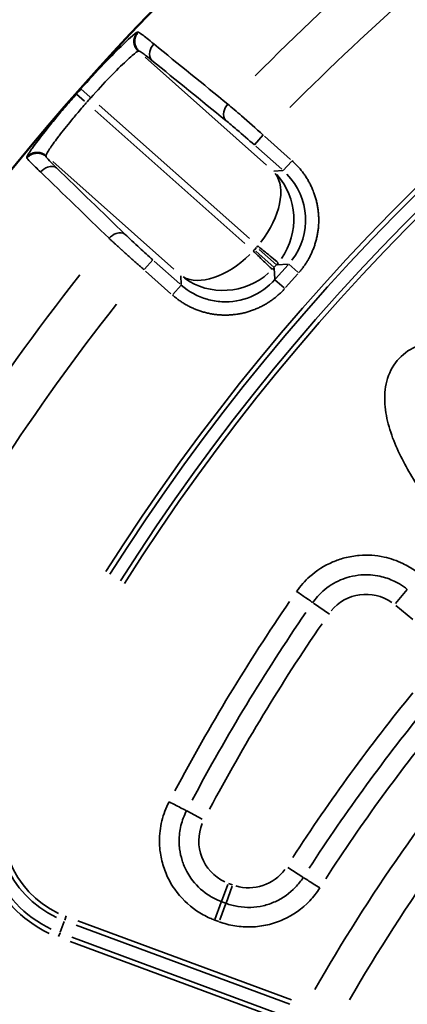
# Model space of a CAD drawing. Units: millimetres. Extents: x 6865 to 14309, y 183 to 7974.
# Drawn here: x 10690 to 10806, y 4043 to 4340 of the extents above; entities that cross this region are included whole.
import ezdxf

# ---------------------------------------------------------------- set-up
doc = ezdxf.new("R2010")
doc.units = ezdxf.units.MM
doc.layers.add('MD_Visible', color=7, linetype='Continuous', lineweight=50)
doc.layers.add('MD_Visible Narrow', color=7, linetype='Continuous', lineweight=35)
doc.styles.get("Standard").update_dxf_attribs({"font": 'arial.ttf'})
doc.dimstyles.new('ISO-25', dxfattribs={"dimtxt": 2.5, "dimasz": 2.5, "dimexe": 1.25, "dimexo": 0.625, "dimtad": 1, "dimtxsty": 'Standard', "dimcen": 2.5, "dimadec": 0, "dimazin": 0, "dimtfac": 1, "dimtmove": 0, "dimatfit": 3, "dimfxl": 1, "dimarcsym": 0})

# ---------------------------------------------------------------- blocks, each defined once
blk = doc.blocks.new('*D2')
at = {"color": 0, "lineweight": -2, "transparency": 16777216}
for p, q in [((7187.85, 7618.19), (7146.6, 7618.19)), ((7147.85, 7518.19), (7147.85, 314.48)), ((7187.85, 214.48), (7146.6, 214.48))]:
    blk.add_line(p, q, dxfattribs=at)
at = {"color": 0, "transparency": 16777216}
for points in [[(7131.18, 7518.19), (7164.52, 7518.19), (7147.85, 7618.19)], [(7131.18, 314.48), (7164.52, 314.48), (7147.85, 214.48)]]:
    blk.add_solid(points, dxfattribs=at)
at = {"layer": 'Defpoints', "color": 0, "transparency": 16777216}
for p in [(10649.82, 7618.19), (7147.85, 214.48), (10779.87, 214.48)]:
    blk.add_point(p, dxfattribs=at)
at = {"color": 0, "transparency": 16777216, "insert": (6996.15, 3916.33), "char_height": 200, "attachment_point": 5, "rotation": 90}
blk.add_mtext('745', dxfattribs=at)
blk = doc.blocks.new('CustomObjectsInViewport5_0')
at = {"layer": 'MD_Visible', "extrusion": (0, 0, -1)}
for centre, radius, start, end in [((-5262.49, 4616.28), 126.73, 248.991, 78.4677), ((-4650.8, 4701.3), 739.75, 194.60309, 343.72699)]:
    blk.add_arc(centre, radius, start, end, dxfattribs=at)
at = {"layer": 'MD_Visible Narrow'}
for p, q in [((5142.76, 4490.3), (5206.94, 4466.52)), ((5207.43, 4467.84), (5143.25, 4491.63)), ((5205.61, 4462.93), (5141.32, 4486.75)), ((5140.83, 4485.43), (5205.11, 4461.6)), ((5210.93, 4466.32), (5210.49, 4465.16)), ((5209.24, 4461.78), (5210.44, 4465.01)), ((5160.55, 4456.35), (5162.38, 4461.3)), ((5161.94, 4455.95), (5163.89, 4461.22)), ((5163.87, 4461.38), (5162.65, 4461.83)), ((5208.62, 4460.12), (5209.09, 4461.37)), ((5160.5, 4456.23), (5158.63, 4451.17)), ((5161.86, 4455.73), (5159.98, 4450.65)), ((5160.6, 4456.28), (5161.82, 4455.83)), ((5158.54, 4450.74), (5159.76, 4450.28)), ((5137.34, 4448.45), (5141.9, 4445.54)), ((5172.36, 4428.45), (5167.65, 4430.91)), ((5109.42, 4366.47), (5104.22, 4370.72)), ((5134.17, 4365.79), (5129.34, 4369.14)), ((5109.44, 4365.91), (5106.01, 4361.72)), ((5174.04, 4269.92), (5176.56, 4272.76)), ((5184.79, 4265.64), (5177.09, 4272.49)), ((5142.6, 4270.65), (5138.86, 4266.45)), ((5143.04, 4270.68), (5145.78, 4268.25)), ((5174.17, 4267.07), (5174.01, 4269.74)), ((5174.43, 4269.5), (5182.14, 4262.65)), ((5141.85, 4263.79), (5145.59, 4268)), ((5145.81, 4268.05), (5146, 4264.75)), ((5141.63, 4263.57), (5138.92, 4265.98)), ((5145.13, 4263.76), (5141.82, 4263.57)), ((5150.52, 4259.14), (5145.32, 4263.77)), ((5145.98, 4264.52), (5145.34, 4263.81)), ((5146.05, 4264.53), (5151.53, 4259.66)), ((5212.72, 4232.65), (5176.21, 4265.12)), ((5182.58, 4262.29), (5185.03, 4265.05)), ((5151.32, 4258.5), (5151.95, 4259.21)), ((5198.71, 4215.62), (5153.47, 4255.85)), ((5154.84, 4257.38), (5200.07, 4217.16)), ((5143.27, 4235.33), (5140.82, 4232.57)), ((5143.44, 4235.36), (5146.11, 4235.51)), ((5151.55, 4228.01), (5143.73, 4234.96)), ((5141.07, 4231.98), (5148.89, 4225.02)), ((5148.29, 4233.71), (5184.9, 4201.16)), ((5214.72, 4231.1), (5214.74, 4230.86)), ((5220.48, 4231.31), (5220.46, 4231.54)), ((5151.93, 4227.57), (5149.32, 4224.62)), ((5204.19, 4210.75), (5201.45, 4213.18)), ((5203.17, 4214.41), (5205.59, 4212.28)), ((5186.92, 4199.35), (5186.69, 4199.34)), ((5186.93, 4193.61), (5187.17, 4193.62))]:
    blk.add_line(p, q, dxfattribs=at)
at = {"layer": 'MD_Visible Narrow', "extrusion": (0, 0, -1)}
for centre, radius, start, end in [((-5262.49, 4616.28), 126.71, 258.4649, 68.9938), ((-4674.99, 4743.64), 517.39, 209.9426, 221.1831), ((-4650.8, 4701.3), 689.74, 198.17801, 218.10448), ((-5198.55, 4432.92), 34.41, 115.1237, 201.3146), ((-5198.55, 4432.92), 29.17, 115.1237, 201.3146), ((-5153.74, 4437.98), 13.63, 36.4456, 106.4464), ((-5155.09, 4437.48), 13.63, 115.1993, 202.752), ((-4650.8, 4701.3), 582.76, 207.9735, 214.40765), ((-4650.8, 4701.3), 739.73, 202.05991, 336.27013), ((-5118.34, 4376.77), 13.63, 219.4934, 304.6029), ((-4650.8, 4701.3), 639.13, 212.29207, 323.69513), ((-4650.8, 4701.3), 644.37, 212.29207, 323.69513), ((-5160.26, 4250.48), 12.01, 39.3726, 41.5246), ((-5160.96, 4251.27), 12.01, 41.7636, 43.9157), ((-4650.8, 4701.3), 689.74, 224.67795, 241.99921), ((-4650.8, 4701.3), 735.54, 221.40283, 221.54708)]:
    blk.add_arc(centre, radius, start, end, dxfattribs=at)
at = {"layer": 'MD_Visible Narrow'}
for centre, radius, start, end in [((4650.8, 4701.3), 703.88, 321.88429, 342.61692), ((4674.99, 4743.64), 528, 319.6903, 330.3321), ((5198.55, 4432.92), 35.83, 338.6854, 64.8763), ((5198.55, 4432.92), 30.59, 338.6854, 64.8763), ((4674.99, 4743.64), 554.37, 320.7412, 327.0906), ((4650.8, 4701.3), 640.55, 216.30487, 327.70793), ((4650.8, 4701.3), 645.79, 216.30487, 327.70793), ((4650.8, 4701.3), 739.54, 318.45292, 318.59717), ((4650.8, 4701.3), 703.88, 297.95008, 315.36692)]:
    blk.add_arc(centre, radius, start, end, dxfattribs=at)
at = {"layer": 'MD_Visible Narrow', "extrusion": (0, 0, -1)}
for centre, major_axis, ratio, start_param, end_param in [((4893.67, 4584.25), (226.47, 310.7), 0.707317, 1.492451, 1.648927), ((4901.1, 4549.74), (216.44, 357.46), 0.708495, 1.491549, 1.649847), ((5160.9, 4251.99), (13.84, 14.45), 0.573316, -1.515842, -0.141396), ((5156.64, 4250.28), (-20.02, -1.17), 0.997342, 5.577183, 6.989187), ((5159.53, 4250.45), (12.73, 15.44), 0.573316, 3.282988, 4.657435)]:
    blk.add_ellipse(centre, major_axis=major_axis, ratio=ratio, start_param=start_param, end_param=end_param, dxfattribs=at)
at = {"layer": 'MD_Visible Narrow'}
for centre, major_axis, ratio, start_param, end_param in [((4896.05, 4582.52), (228.93, 314.09), 0.707316, 4.634218, 4.790693), ((4903.62, 4548.21), (218.62, 361.04), 0.708495, 4.633377, 4.791675), ((5160.9, 4251.99), (18.19, 8.56), 0.963416, 0.494182, 1.868629), ((5160.26, 4250.49), (1.17, -19.97), 0.999697, 3.929686, 3.967244), ((5160.95, 4251.26), (-19.97, -1.17), 0.999697, 5.457534, 5.495092), ((5159.53, 4250.45), (6.37, 19.06), 0.963416, 1.272964, 2.647411)]:
    blk.add_ellipse(centre, major_axis=major_axis, ratio=ratio, start_param=start_param, end_param=end_param, dxfattribs=at)
for points, knots in [([(5162.59, 4461.86), (5161.04, 4462.43), (5157.86, 4463.27), (5152.87, 4463.59), (5147.97, 4462.95), (5141.67, 4460.83), (5136.22, 4456.96), (5133.16, 4453.06), (5132.28, 4451.68)], [12.46094, 12.46094, 12.46094, 12.46094, 12.9523, 13.443661, 13.935022, 14.426383, 15.409104, 15.900465, 15.900465, 15.900465, 15.900465]), ([(5177.65, 4425.68), (5178.61, 4427.51), (5180.07, 4431.37), (5180.62, 4436.04), (5180.52, 4439.11), (5180.28, 4441.68), (5179.49, 4445.23), (5177.9, 4449.02), (5174.92, 4453.89), (5170.83, 4457.91), (5166.32, 4460.4), (5164.42, 4461.18), (5163.94, 4461.35)], [11.599654, 11.599654, 11.599654, 11.599654, 12.214056, 12.828457, 12.982057, 13.135658, 13.596459, 14.05726, 14.364461, 15.286063, 15.746864, 15.900465, 15.900465, 15.900465, 15.900465]), ([(5137.27, 4448.5), (5137.94, 4449.56), (5140.29, 4452.55), (5144.47, 4455.52), (5149.31, 4457.15), (5153.07, 4457.64), (5156.9, 4457.39), (5159.34, 4456.75), (5160.53, 4456.31)], [-15.900465, -15.900465, -15.900465, -15.900465, -15.409104, -14.426383, -13.935022, -13.443661, -12.9523, -12.46094, -12.46094, -12.46094, -12.46094]), ([(5161.89, 4455.81), (5162.25, 4455.67), (5163.71, 4455.08), (5167.18, 4453.16), (5170.31, 4450.08), (5172.6, 4446.34), (5173.82, 4443.43), (5174.42, 4440.7), (5174.61, 4438.73), (5174.69, 4436.37), (5174.27, 4432.79), (5173.14, 4429.82), (5172.41, 4428.42)], [-15.900465, -15.900465, -15.900465, -15.900465, -15.746864, -15.286063, -14.364461, -14.05726, -13.596459, -13.135658, -12.982057, -12.828457, -12.214056, -11.599654, -11.599654, -11.599654, -11.599654]), ([(5137.27, 4448.5), (5137.1, 4448.61), (5135.98, 4449.32), (5133.63, 4450.82), (5132.28, 4451.68)], [0, 0, 0, 0, 0.601435, 1.403348, 1.403348, 1.403348, 1.403348]), ([(5177.65, 4425.68), (5176.23, 4426.42), (5173.76, 4427.72), (5172.59, 4428.33), (5172.41, 4428.42)], [0, 0, 0, 0, 0.801913, 1.403348, 1.403348, 1.403348, 1.403348]), ([(5018.27, 4376), (5017.08, 4374.72), (5015.16, 4371.75), (5013.84, 4366.63), (5013.86, 4361.36), (5015.2, 4354.49), (5018.5, 4346.37), (5025.6, 4334.33), (5034.44, 4323.46), (5043.07, 4314.83), (5048.26, 4310.16), (5056.27, 4303.44), (5066.29, 4296.39), (5078.8, 4290.15), (5087.69, 4287.25), (5095.84, 4286.43), (5102.8, 4287.67), (5108.78, 4291.63), (5112.3, 4297.87), (5113.05, 4304.91), (5111.85, 4311.82), (5109.49, 4318.41), (5105.33, 4326.75), (5098.85, 4336.42), (5088.29, 4348.86), (5074.68, 4361.54), (5061.78, 4370.6), (5052.53, 4375.51), (5046.18, 4378.39), (5040.98, 4380.09), (5037.33, 4380.75), (5037.12, 4380.78)], [-3.14159, -3.14159, -3.14159, -3.14159, -3.029393, -2.917193, -2.804993, -2.692794, -2.468394, -2.243995, -1.795196, -1.570796, -1.458597, -1.346397, -0.897598, -0.673198, -0.448799, -0.299199, -0.1496, 0, 0.1496, 0.299199, 0.448799, 0.598399, 0.747998, 1.047198, 1.346397, 1.795196, 2.243995, 2.356194, 2.468394, 2.692794, 2.706491, 2.706491, 2.706491, 2.706491]), ([(5134.4, 4365.63), (5133.96, 4365), (5133.02, 4363.8), (5130.43, 4361.2), (5127.16, 4359.11), (5123.13, 4357.74), (5119.16, 4357.06), (5114.49, 4357.38), (5110.67, 4358.7), (5107.95, 4360.16), (5106.69, 4361.05), (5105.95, 4361.66)], [-4.176134, -4.176134, -4.176134, -4.176134, -3.877839, -3.579544, -2.759231, -2.386362, -1.938919, -1.193181, -0.596591, -0.372869, 0, 0, 0, 0]), ([(5139.26, 4362.26), (5138.27, 4362.94), (5135.96, 4364.54), (5134.61, 4365.48), (5134.4, 4365.63)], [0, 0, 0, 0, 0.601435, 1.403348, 1.403348, 1.403348, 1.403348]), ([(5102.2, 4357.08), (5103.17, 4356.29), (5104.81, 4355.14), (5108.35, 4353.23), (5113.33, 4351.5), (5119.41, 4351.09), (5124.58, 4351.98), (5129.82, 4353.77), (5134.09, 4356.48), (5137.46, 4359.87), (5138.68, 4361.43), (5139.26, 4362.26)], [0, 0, 0, 0, 0.372869, 0.596591, 1.193181, 1.938919, 2.386362, 2.759231, 3.579544, 3.877839, 4.176134, 4.176134, 4.176134, 4.176134]), ([(5176.66, 4272.87), (5176.4, 4273.1), (5176.14, 4273.32), (5175.6, 4273.76), (5175.32, 4273.98), (5174.74, 4274.41), (5174.45, 4274.62), (5173.84, 4275.03), (5173.53, 4275.23), (5172.89, 4275.61), (5172.57, 4275.8), (5171.9, 4276.17), (5171.55, 4276.35), (5170.85, 4276.69), (5170.49, 4276.85), (5169.76, 4277.16), (5169.39, 4277.31), (5168.63, 4277.59), (5168.25, 4277.72), (5167.67, 4277.9), (5167.49, 4277.96), (5166.92, 4278.12), (5166.53, 4278.22), (5165.74, 4278.41), (5165.33, 4278.49), (5164.52, 4278.63), (5164.11, 4278.69), (5163.29, 4278.8), (5162.87, 4278.84), (5162.31, 4278.88), (5162.16, 4278.89), (5161.6, 4278.92), (5161.18, 4278.93), (5160.34, 4278.93), (5159.92, 4278.92), (5159.08, 4278.88), (5158.66, 4278.84), (5157.83, 4278.76), (5157.41, 4278.7), (5156.58, 4278.57), (5156.17, 4278.5), (5155.36, 4278.32), (5154.96, 4278.23), (5154.17, 4278.02), (5153.78, 4277.9), (5153.01, 4277.66), (5152.63, 4277.53), (5152, 4277.29), (5151.75, 4277.19), (5151.12, 4276.93), (5150.75, 4276.76), (5150.02, 4276.41), (5149.66, 4276.23), (5149.17, 4275.96), (5149.03, 4275.89), (5148.54, 4275.61), (5148.19, 4275.39), (5147.5, 4274.95), (5147.16, 4274.73), (5146.51, 4274.26), (5146.19, 4274.02), (5145.58, 4273.54), (5145.28, 4273.29), (5144.7, 4272.79), (5144.41, 4272.53), (5143.87, 4272.01), (5143.61, 4271.74), (5143.17, 4271.28), (5142.99, 4271.08), (5142.81, 4270.89)], [-0.784447, -0.784447, -0.784447, -0.784447, -0.736972, -0.736972, -0.689358, -0.689358, -0.641413, -0.641413, -0.593207, -0.593207, -0.5447, -0.5447, -0.495862, -0.495862, -0.446497, -0.446497, -0.396841, -0.396841, -0.346798, -0.346798, -0.323391, -0.323391, -0.27446, -0.27446, -0.22498, -0.22498, -0.175262, -0.175262, -0.125341, -0.125341, -0.107741, -0.107741, -0.058201, -0.058201, -0.008241, -0.008241, 0.041812, 0.041812, 0.09182, 0.09182, 0.141651, 0.141651, 0.191016, 0.191016, 0.24004, 0.24004, 0.288483, 0.288483, 0.321688, 0.321688, 0.371825, 0.371825, 0.421592, 0.421592, 0.440808, 0.440808, 0.492673, 0.492673, 0.544192, 0.544192, 0.595418, 0.595418, 0.646302, 0.646302, 0.697044, 0.697044, 0.747647, 0.747647, 0.784447, 0.784447, 0.784447, 0.784447]), ([(5145.8, 4268.23), (5147.78, 4270.47), (5150.28, 4272.25), (5153.04, 4273.4), (5155.79, 4274.55), (5158.81, 4275.07), (5161.8, 4274.91), (5163.29, 4274.83), (5164.77, 4274.58), (5166.21, 4274.17), (5169.08, 4273.35), (5171.77, 4271.87), (5174, 4269.88)], [-0.784447, -0.784447, -0.784447, -0.784447, -0.336192, -0.336192, -0.336192, 0.112064, 0.112064, 0.112064, 0.336192, 0.336192, 0.336192, 0.784447, 0.784447, 0.784447, 0.784447]), ([(5138.65, 4266.21), (5138.42, 4265.95), (5138.19, 4265.68), (5137.74, 4265.13), (5137.52, 4264.84), (5137.08, 4264.25), (5136.87, 4263.95), (5136.45, 4263.33), (5136.24, 4263.01), (5135.88, 4262.4), (5135.71, 4262.12), (5135.38, 4261.5), (5135.2, 4261.17), (5134.87, 4260.48), (5134.7, 4260.12), (5134.39, 4259.41), (5134.25, 4259.04), (5133.97, 4258.3), (5133.84, 4257.93), (5133.6, 4257.16), (5133.48, 4256.77), (5133.28, 4255.98), (5133.18, 4255.58), (5133.01, 4254.77), (5132.94, 4254.36), (5132.81, 4253.54), (5132.76, 4253.12), (5132.67, 4252.33), (5132.64, 4251.95), (5132.6, 4251.15), (5132.59, 4250.74), (5132.59, 4249.9), (5132.6, 4249.48), (5132.64, 4248.65), (5132.68, 4248.23), (5132.76, 4247.39), (5132.82, 4246.98), (5132.95, 4246.15), (5133.02, 4245.74), (5133.19, 4244.93), (5133.29, 4244.53), (5133.5, 4243.73), (5133.61, 4243.34), (5133.86, 4242.57), (5133.99, 4242.2), (5134.23, 4241.56), (5134.33, 4241.31), (5134.6, 4240.67), (5134.76, 4240.3), (5135.11, 4239.57), (5135.3, 4239.21), (5135.67, 4238.51), (5135.87, 4238.17), (5136.2, 4237.63), (5136.33, 4237.42), (5136.68, 4236.88), (5136.91, 4236.56), (5137.37, 4235.92), (5137.61, 4235.61), (5138.09, 4235), (5138.34, 4234.71), (5138.84, 4234.14), (5139.1, 4233.86), (5139.61, 4233.32), (5139.88, 4233.07), (5140.31, 4232.66), (5140.47, 4232.51), (5140.64, 4232.36)], [-0.784447, -0.784447, -0.784447, -0.784447, -0.735954, -0.735954, -0.68714, -0.68714, -0.638109, -0.638109, -0.588662, -0.588662, -0.546527, -0.546527, -0.498978, -0.498978, -0.450082, -0.450082, -0.401517, -0.401517, -0.352553, -0.352553, -0.303211, -0.303211, -0.253378, -0.253378, -0.203368, -0.203368, -0.153258, -0.153258, -0.107809, -0.107809, -0.058414, -0.058414, -0.00856, -0.00856, 0.041412, 0.041412, 0.091362, 0.091362, 0.141154, 0.141154, 0.190495, 0.190495, 0.2395, 0.2395, 0.287923, 0.287923, 0.321649, 0.321649, 0.37164, 0.37164, 0.421371, 0.421371, 0.470655, 0.470655, 0.501376, 0.501376, 0.552175, 0.552175, 0.602766, 0.602766, 0.65314, 0.65314, 0.703434, 0.703434, 0.753681, 0.753681, 0.784447, 0.784447, 0.784447, 0.784447]), ([(5146.58, 4265.17), (5146.62, 4265.14), (5147.06, 4264.7), (5148.99, 4262.84), (5151.07, 4260.83), (5152.32, 4259.62)], [0, 0, 0, 0, 0.435824, 0.871647, 1.525383, 1.525383, 1.525383, 1.525383]), ([(5195.74, 4255.78), (5195.53, 4255.99), (5195.31, 4256.19), (5194.84, 4256.62), (5194.6, 4256.85), (5194.11, 4257.3), (5193.86, 4257.53), (5193.36, 4257.99), (5193.1, 4258.23), (5192.57, 4258.71), (5192.3, 4258.95), (5192, 4259.23), (5191.97, 4259.26), (5191.65, 4259.54), (5191.36, 4259.81), (5190.78, 4260.34), (5190.48, 4260.6), (5189.88, 4261.14), (5189.59, 4261.4), (5188.99, 4261.93), (5188.69, 4262.2), (5188.09, 4262.74), (5187.78, 4263.01), (5187.17, 4263.55), (5186.86, 4263.82), (5186.24, 4264.37), (5185.93, 4264.64), (5185.48, 4265.03), (5185.35, 4265.14), (5185.22, 4265.26)], [-1.258434, -1.258434, -1.258434, -1.258434, -1.158917, -1.158917, -1.055729, -1.055729, -0.95622, -0.95622, -0.856714, -0.856714, -0.757202, -0.757202, -0.746166, -0.746166, -0.642747, -0.642747, -0.539329, -0.539329, -0.439802, -0.439802, -0.340292, -0.340292, -0.240794, -0.240794, -0.141306, -0.141306, -0.041822, -0.041822, 0, 0, 0, 0]), ([(5150.96, 4258.08), (5150.06, 4258.82), (5148.26, 4260.28), (5145.69, 4262.38), (5144.83, 4263.09), (5144.77, 4263.14)], [0, 0, 0, 0, 0.435824, 0.871647, 1.525383, 1.525383, 1.525383, 1.525383]), ([(5182.57, 4262.27), (5183.91, 4261.08), (5187.02, 4258.27), (5189.68, 4255.77), (5190.9, 4254.59)], [0, 0, 0, 0, 0.539329, 1.258434, 1.258434, 1.258434, 1.258434]), ([(5190.9, 4254.59), (5191.55, 4254.05), (5193.35, 4253.88), (5195.15, 4255.12), (5195.74, 4255.78)], [0, 0, 0, 0, 0.896713, 1.569247, 1.569247, 1.569247, 1.569247]), ([(5211.53, 4234.57), (5212.18, 4234.04), (5213.98, 4233.86), (5215.77, 4235.09), (5216.36, 4235.76)], [0, 0, 0, 0, 0.895364, 1.566886, 1.566886, 1.566886, 1.566886]), ([(5211.53, 4234.57), (5212.39, 4233.74), (5214.06, 4232.06), (5214.71, 4231.25), (5214.72, 4231.11)], [0, 0, 0, 0, 0.509363, 1.188513, 1.188513, 1.188513, 1.188513]), ([(5220.46, 4231.55), (5220.44, 4231.68), (5220.1, 4232.09), (5219.34, 4232.87), (5219.2, 4233.02), (5218.37, 4233.86), (5217.46, 4234.73), (5216.36, 4235.76)], [-1.188513, -1.188513, -1.188513, -1.188513, -0.626039, -0.626039, -0.509363, -0.509363, 0, 0, 0, 0]), ([(5205.58, 4212.28), (5206.11, 4212.88), (5206.64, 4213.48), (5207.68, 4214.69), (5208.2, 4215.29), (5208.81, 4216), (5208.91, 4216.12), (5209.56, 4216.88), (5210.11, 4217.53), (5211.17, 4218.8), (5211.69, 4219.43), (5212.72, 4220.68), (5213.24, 4221.31), (5214.18, 4222.48), (5214.62, 4223.02), (5215.67, 4224.36), (5216.27, 4225.13), (5217.35, 4226.54), (5217.84, 4227.19), (5218.57, 4228.19), (5218.84, 4228.57), (5219.33, 4229.28), (5219.55, 4229.6), (5219.91, 4230.15), (5220.06, 4230.39), (5220.28, 4230.77), (5220.36, 4230.92), (5220.46, 4231.16), (5220.49, 4231.24), (5220.48, 4231.29)], [0, 0, 0, 0, 0.238304, 0.238304, 0.478297, 0.478297, 0.524068, 0.524068, 0.786102, 0.786102, 1.04629, 1.04629, 1.320963, 1.320963, 1.572203, 1.572203, 1.962421, 1.962421, 2.348137, 2.348137, 2.620338, 2.620338, 2.900644, 2.900644, 3.170505, 3.170505, 3.42068, 3.42068, 3.668474, 3.668474, 3.668474, 3.668474]), ([(5214.72, 4231.11), (5214.8, 4231.04), (5214.88, 4230.98), (5215.04, 4230.86), (5215.12, 4230.8), (5215.3, 4230.69), (5215.39, 4230.63), (5215.57, 4230.53), (5215.67, 4230.49), (5215.86, 4230.4), (5215.96, 4230.36), (5216.15, 4230.3), (5216.24, 4230.27), (5216.43, 4230.22), (5216.53, 4230.19), (5216.74, 4230.15), (5216.84, 4230.14), (5217.05, 4230.12), (5217.16, 4230.11), (5217.36, 4230.1), (5217.46, 4230.1), (5217.61, 4230.11), (5217.65, 4230.11), (5217.79, 4230.12), (5217.89, 4230.14), (5218.04, 4230.16), (5218.09, 4230.17), (5218.24, 4230.2), (5218.34, 4230.22), (5218.54, 4230.28), (5218.64, 4230.31), (5218.84, 4230.38), (5218.94, 4230.42), (5219.13, 4230.51), (5219.23, 4230.56), (5219.42, 4230.66), (5219.51, 4230.72), (5219.68, 4230.83), (5219.77, 4230.9), (5219.93, 4231.02), (5220.01, 4231.09), (5220.16, 4231.23), (5220.23, 4231.3), (5220.36, 4231.43), (5220.41, 4231.49), (5220.46, 4231.55)], [0, 0, 0, 0, 0.076571, 0.076571, 0.154084, 0.154084, 0.232813, 0.232813, 0.311884, 0.311884, 0.390833, 0.390833, 0.4581, 0.4581, 0.537269, 0.537269, 0.616151, 0.616151, 0.694421, 0.694421, 0.771507, 0.771507, 0.803041, 0.803041, 0.882584, 0.882584, 0.919601, 0.919601, 0.996266, 0.996266, 1.074654, 1.074654, 1.15378, 1.15378, 1.233219, 1.233219, 1.312471, 1.312471, 1.390612, 1.390612, 1.467859, 1.467859, 1.543606, 1.543606, 1.606083, 1.606083, 1.606083, 1.606083]), ([(5214.74, 4230.85), (5214.82, 4230.79), (5214.89, 4230.72), (5215.05, 4230.6), (5215.14, 4230.54), (5215.31, 4230.43), (5215.4, 4230.38), (5215.58, 4230.28), (5215.68, 4230.23), (5215.88, 4230.15), (5215.98, 4230.11), (5216.18, 4230.04), (5216.28, 4230.01), (5216.49, 4229.95), (5216.59, 4229.93), (5216.79, 4229.89), (5216.9, 4229.88), (5217.08, 4229.86), (5217.17, 4229.85), (5217.35, 4229.85), (5217.46, 4229.85), (5217.61, 4229.85), (5217.66, 4229.85), (5217.81, 4229.87), (5217.91, 4229.88), (5218.11, 4229.91), (5218.21, 4229.93), (5218.41, 4229.98), (5218.52, 4230), (5218.72, 4230.07), (5218.82, 4230.1), (5218.96, 4230.16), (5219, 4230.18), (5219.13, 4230.24), (5219.23, 4230.29), (5219.41, 4230.39), (5219.51, 4230.44), (5219.68, 4230.56), (5219.77, 4230.62), (5219.93, 4230.75), (5220.01, 4230.82), (5220.17, 4230.96), (5220.24, 4231.03), (5220.37, 4231.16), (5220.43, 4231.23), (5220.48, 4231.29)], [0, 0, 0, 0, 0.075319, 0.075319, 0.152418, 0.152418, 0.230543, 0.230543, 0.309488, 0.309488, 0.388882, 0.388882, 0.468024, 0.468024, 0.546545, 0.546545, 0.623673, 0.623673, 0.686374, 0.686374, 0.765917, 0.765917, 0.802915, 0.802915, 0.879829, 0.879829, 0.958153, 0.958153, 1.037055, 1.037055, 1.116252, 1.116252, 1.147802, 1.147802, 1.226638, 1.226638, 1.305762, 1.305762, 1.384448, 1.384448, 1.462505, 1.462505, 1.539291, 1.539291, 1.60583, 1.60583, 1.60583, 1.60583]), ([(5214.74, 4230.85), (5214.77, 4230.7), (5214.55, 4230.24), (5213.97, 4229.31), (5213.82, 4229.08), (5213.05, 4227.92), (5212.21, 4226.74), (5210.91, 4225.02), (5210.64, 4224.67), (5209.24, 4222.86), (5207.95, 4221.25), (5206.18, 4219.11), (5205.8, 4218.66), (5204.5, 4217.12), (5203.55, 4216.02), (5202.59, 4214.92)], [-3.668474, -3.668474, -3.668474, -3.668474, -2.855595, -2.855595, -2.620338, -2.620338, -1.780118, -1.780118, -1.572203, -1.572203, -0.74395, -0.74395, -0.524068, -0.524068, 0, 0, 0, 0]), ([(5160.58, 4220.25), (5159.6, 4221.05), (5156.93, 4223.28), (5153.77, 4226.03), (5151.98, 4227.62)], [0, 0, 0, 0, 0.539175, 1.258074, 1.258074, 1.258074, 1.258074]), ([(5149.33, 4224.64), (5151.55, 4222.63), (5155.47, 4219.15), (5158.76, 4216.33), (5159.98, 4215.31)], [-1.258074, -1.258074, -1.258074, -1.258074, -0.539175, 0, 0, 0, 0]), ([(5159.98, 4215.31), (5160.57, 4215.98), (5161.58, 4217.9), (5161.19, 4219.66), (5160.58, 4220.25)], [0, 0, 0, 0, 0.670659, 1.56487, 1.56487, 1.56487, 1.56487]), ([(5201.22, 4213.38), (5199.29, 4211.2), (5195.34, 4206.93), (5191.14, 4202.77), (5188.11, 4200.03), (5187.13, 4199.34), (5186.93, 4199.35)], [-3.667994, -3.667994, -3.667994, -3.667994, -2.619996, -1.571997, -1.047998, 0, 0, 0, 0]), ([(5187.18, 4193.62), (5187.4, 4193.63), (5188.53, 4194.49), (5192.12, 4197.86), (5197.13, 4202.93), (5201.88, 4208.1), (5204.21, 4210.73)], [0, 0, 0, 0, 1.047998, 1.571997, 2.619996, 3.667994, 3.667994, 3.667994, 3.667994]), ([(5182.86, 4202.11), (5183.47, 4201.52), (5183.85, 4199.77), (5182.85, 4197.85), (5182.26, 4197.18)], [0, 0, 0, 0, 0.892961, 1.562681, 1.562681, 1.562681, 1.562681]), ([(5186.67, 4199.34), (5186.57, 4199.34), (5185.85, 4199.75), (5184.11, 4201.1), (5182.86, 4202.11)], [0, 0, 0, 0, 0.509298, 1.188361, 1.188361, 1.188361, 1.188361]), ([(5186.67, 4199.34), (5186.75, 4199.28), (5186.82, 4199.21), (5186.89, 4199.14), (5186.96, 4199.06), (5187.02, 4198.99), (5187.09, 4198.91), (5187.16, 4198.83), (5187.22, 4198.74), (5187.28, 4198.65), (5187.34, 4198.56), (5187.4, 4198.47), (5187.46, 4198.38), (5187.51, 4198.28), (5187.56, 4198.19), (5187.61, 4198.09), (5187.75, 4197.8), (5187.85, 4197.48), (5187.92, 4197.17), (5187.94, 4197.06), (5187.96, 4196.95), (5187.98, 4196.85), (5187.99, 4196.75), (5188, 4196.65), (5188, 4196.55), (5188.01, 4196.54), (5188.01, 4196.53), (5188.01, 4196.53), (5188.01, 4196.42), (5188.01, 4196.31), (5188.01, 4196.21), (5188.01, 4196.16), (5188, 4196.12), (5188, 4196.07), (5187.99, 4195.97), (5187.98, 4195.87), (5187.97, 4195.77), (5187.92, 4195.45), (5187.83, 4195.14), (5187.71, 4194.84), (5187.67, 4194.74), (5187.63, 4194.64), (5187.58, 4194.54), (5187.53, 4194.45), (5187.48, 4194.36), (5187.42, 4194.27), (5187.28, 4194.03), (5187.11, 4193.8), (5186.92, 4193.61)], [0, 0, 0, 0, 0.07553, 0.07553, 0.07553, 0.152297, 0.152297, 0.152297, 0.233271, 0.233271, 0.233271, 0.313187, 0.313187, 0.313187, 0.393847, 0.393847, 0.393847, 0.635496, 0.635496, 0.635496, 0.717792, 0.717792, 0.717792, 0.794827, 0.794827, 0.794827, 0.800088, 0.800088, 0.800088, 0.881959, 0.881959, 0.881959, 0.916122, 0.916122, 0.916122, 0.992891, 0.992891, 0.992891, 1.231666, 1.231666, 1.231666, 1.31181, 1.31181, 1.31181, 1.390829, 1.390829, 1.390829, 1.600176, 1.600176, 1.600176, 1.600176]), ([(5186.93, 4199.35), (5187.01, 4199.29), (5187.08, 4199.22), (5187.22, 4199.07), (5187.29, 4198.99), (5187.42, 4198.83), (5187.48, 4198.75), (5187.6, 4198.57), (5187.66, 4198.48), (5187.77, 4198.3), (5187.82, 4198.2), (5187.92, 4198.01), (5187.96, 4197.91), (5188.04, 4197.71), (5188.07, 4197.61), (5188.13, 4197.41), (5188.16, 4197.31), (5188.2, 4197.13), (5188.21, 4197.06), (5188.24, 4196.88), (5188.25, 4196.78), (5188.26, 4196.63), (5188.26, 4196.58), (5188.27, 4196.44), (5188.27, 4196.34), (5188.26, 4196.13), (5188.25, 4196.03), (5188.23, 4195.82), (5188.21, 4195.71), (5188.17, 4195.5), (5188.14, 4195.39), (5188.08, 4195.18), (5188.05, 4195.08), (5187.97, 4194.88), (5187.93, 4194.78), (5187.84, 4194.58), (5187.79, 4194.48), (5187.69, 4194.3), (5187.64, 4194.21), (5187.52, 4194.04), (5187.46, 4193.96), (5187.34, 4193.8), (5187.27, 4193.72), (5187.2, 4193.64), (5187.19, 4193.63), (5187.18, 4193.62)], [0, 0, 0, 0, 0.076017, 0.076017, 0.153991, 0.153991, 0.233069, 0.233069, 0.312976, 0.312976, 0.393242, 0.393242, 0.47295, 0.47295, 0.55183, 0.55183, 0.629058, 0.629058, 0.683947, 0.683947, 0.765818, 0.765818, 0.799962, 0.799962, 0.87715, 0.87715, 0.955569, 0.955569, 1.036113, 1.036113, 1.116884, 1.116884, 1.197781, 1.197781, 1.278249, 1.278249, 1.358668, 1.358668, 1.436542, 1.436542, 1.513341, 1.513341, 1.588759, 1.588759, 1.599925, 1.599925, 1.599925, 1.599925]), ([(5182.26, 4197.18), (5183.79, 4195.89), (5185.93, 4194.16), (5186.8, 4193.62), (5186.92, 4193.61)], [-1.188361, -1.188361, -1.188361, -1.188361, -0.509298, 0, 0, 0, 0])]:
    blk.add_open_spline(points, degree=3, knots=knots, dxfattribs=at)
for points in [[(5216.36, 4235.76), (5209.49, 4242.44), (5202.62, 4249.11), (5195.74, 4255.78)], [(5190.9, 4254.59), (5197.77, 4247.92), (5204.65, 4241.24), (5211.53, 4234.57)], [(5182.86, 4202.11), (5175.44, 4208.16), (5168.01, 4214.2), (5160.58, 4220.25)], [(5159.98, 4215.31), (5167.4, 4209.26), (5174.83, 4203.22), (5182.26, 4197.18)]]:
    blk.add_open_spline(points, degree=3, dxfattribs=at)

msp = doc.modelspace()

# ---------------------------------------------------------------- block references
at = {"rotation": 180}
msp.add_blockref('CustomObjectsInViewport5_0', (15912.311, 8530.008), dxfattribs=at)

# ---------------------------------------------------------------- dimensions: what is measured, and where the dimension line sits
dim = msp.add_linear_dim(base=(7147.851, 214.475), p1=(10649.817, 7618.188), p2=(10779.866, 214.475), angle=90, text='745', dimstyle='ISO-25', override={"dimtxt": 200, "dimasz": 100, "dimgap": 50, "dimtad": 3, "dimfxl": 40, "dimfxlon": 1})
dim.commit()
dim.dimension.update_dxf_attribs({"geometry": '*D2', "text_midpoint": (7147.851, 3916.331), "dimtype": 160})

doc.saveas('drawing.dxf')
